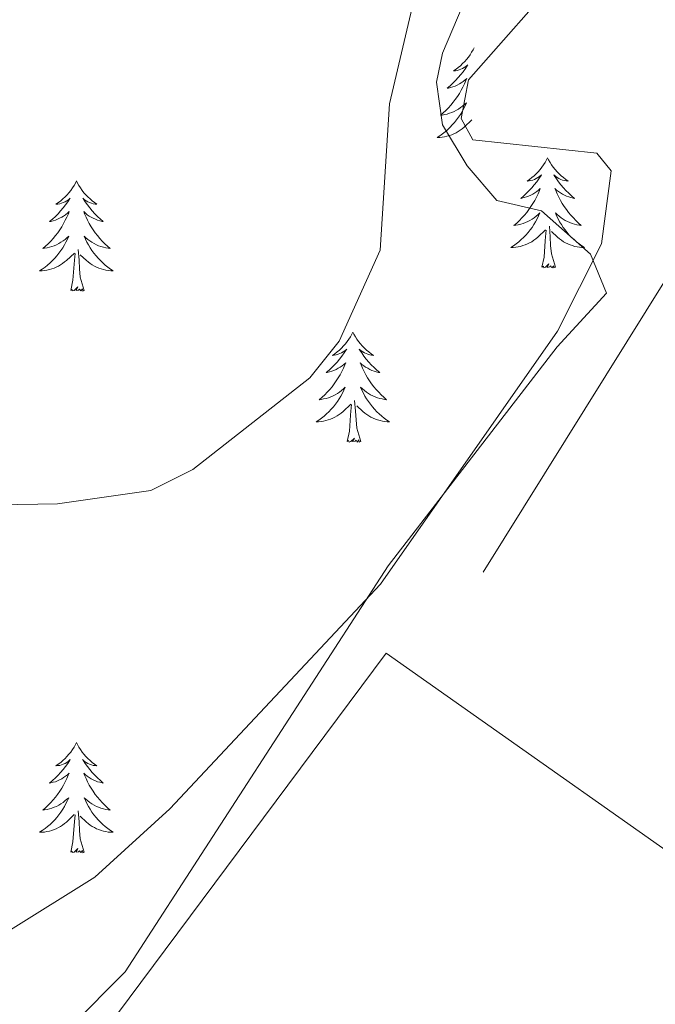
# Model space of a CAD drawing. Units: metres. Extents: x 611174 to 615676, y 4654891 to 4657932.
# Drawn here: x 614729 to 614798, y 4656677 to 4656784 of the extents above; entities that cross this region are included whole.
import ezdxf

# ---------------------------------------------------------------- set-up
doc = ezdxf.new("R2010")
doc.units = ezdxf.units.M
doc.header["$MEASUREMENT"] = 0
for name, color, linetype, lineweight in [('Level 20', 19, 'Continuous', 0), ('Level 35', 92, 'Continuous', 0), ('Level 36', 19, 'Continuous', 40), ('Level 5', 36, 'Continuous', 0)]:
    doc.layers.add(name, color=color, linetype=linetype, lineweight=lineweight)

msp = doc.modelspace()

# ---------------------------------------------------------------- linework, layer by layer
at = {"layer": 'Level 20', "color": 19, "linetype": 'Continuous', "lineweight": 0, "ltscale": 0.5}
for points in [[(614779.43, 4656724.17, 304.46), (614823.63, 4656795.09, 304.46), (614874.38, 4656762.13, 303.93), (614825.39, 4656682.73, 304.2)], [(614730.49, 4656663.78, 303.67), (614768.94, 4656715.42, 304.46), (614853.28, 4656655.92, 303.67), (614812.96, 4656602.36, 303.67)]]:
    msp.add_polyline3d(points, dxfattribs=at)
at = {"layer": 'Level 35', "color": 92, "linetype": 'Continuous', "lineweight": 0, "ltscale": 0.5}
msp.add_polyline3d([(614779.01, 4656789.75, 308.1), (614775.05, 4656780.37, 307.78), (614774.38, 4656777.2, 307.68), (614775.04, 4656772.61, 307.64), (614777.69, 4656768.16, 307.69), (614780.91, 4656764.41, 307.68), (614785.76, 4656763.29, 307.35), (614791.04, 4656758.61, 306.42), (614792.8, 4656754.38, 305.62), (614787.46, 4656748.58, 305.57), (614769.14, 4656724.84, 304.78), (614740.68, 4656680.91, 304.3), (614728.99, 4656669.15, 304.63), (614726.77, 4656665.42, 304.72), (614726.62, 4656663.89, 304.72), (614728.5, 4656660.28, 304.54), (614732.55, 4656656.84, 304.21), (614762.68, 4656636.8, 303.88), (614804.89, 4656606.85, 304.23)], dxfattribs=at)
at = {"layer": 'Level 36', "color": 92, "linetype": 'Continuous', "lineweight": 0}
for points in [[(614778.45, 4656780.94, 0.01), (614778.34, 4656780.73, 0.01), (614778.19, 4656780.45, 0.01), (614778.02, 4656780.18, 0.01), (614777.84, 4656779.93, 0.01), (614777.64, 4656779.68, 0.01), (614777.44, 4656779.44, 0.01), (614777.22, 4656779.22, 0.01), (614776.99, 4656779, 0.01), (614776.75, 4656778.8, 0.01), (614776.5, 4656778.61, 0.01), (614776.24, 4656778.43, 0.01), (614776.44, 4656778.45, 0.01), (614776.64, 4656778.49, 0.01), (614776.84, 4656778.54, 0.01), (614777.03, 4656778.61, 0.01), (614777.22, 4656778.7, 0.01), (614777.4, 4656778.8, 0.01), (614777.58, 4656778.91, 0.01), (614777.78, 4656779.1, 0.01), (614777.74, 4656779.04, 0.01), (614777.51, 4656778.69, 0.01), (614777.27, 4656778.35, 0.01), (614777.01, 4656778.03, 0.01), (614776.74, 4656777.71, 0.01), (614776.46, 4656777.41, 0.01), (614776.17, 4656777.11, 0.01), (614775.87, 4656776.83, 0.01), (614775.56, 4656776.56, 0.01), (614775.68, 4656776.58, 0.01), (614775.92, 4656776.64, 0.01), (614776.17, 4656776.71, 0.01), (614776.4, 4656776.8, 0.01), (614776.63, 4656776.9, 0.01), (614776.86, 4656777.02, 0.01), (614777.07, 4656777.15, 0.01), (614777.28, 4656777.3, 0.01), (614777.48, 4656777.46, 0.01), (614777.66, 4656777.62, 0.01), (614777.58, 4656777.4, 0.01), (614777.42, 4656777.04, 0.01), (614777.25, 4656776.69, 0.01), (614777.06, 4656776.34, 0.01), (614776.86, 4656776, 0.01), (614776.65, 4656775.67, 0.01), (614776.42, 4656775.35, 0.01), (614776.19, 4656775.04, 0.01), (614775.94, 4656774.73, 0.01), (614775.67, 4656774.44, 0.01), (614775.4, 4656774.16, 0.01), (614775.11, 4656773.89, 0.01), (614774.81, 4656773.63, 0.01), (614775.01, 4656773.66, 0.01), (614775.28, 4656773.7, 0.01), (614775.54, 4656773.77, 0.01), (614775.8, 4656773.85, 0.01), (614776.05, 4656773.94, 0.01), (614776.3, 4656774.05, 0.01), (614776.54, 4656774.17, 0.01), (614776.78, 4656774.31, 0.01), (614777, 4656774.46, 0.01), (614777.22, 4656774.62, 0.01), (614777.42, 4656774.8, 0.01), (614777.62, 4656774.99, 0.01), (614777.48, 4656774.66, 0.01)], [(614777.48, 4656774.66, 0.01), (614777.32, 4656774.34, 0.01), (614777.15, 4656774.02, 0.01), (614776.97, 4656773.72, 0.01), (614776.77, 4656773.42, 0.01), (614776.56, 4656773.14, 0.01), (614776.34, 4656772.86, 0.01), (614776.1, 4656772.59, 0.01), (614775.86, 4656772.33, 0.01), (614775.6, 4656772.09, 0.01), (614775.33, 4656771.85, 0.01), (614775.05, 4656771.63, 0.01), (614774.76, 4656771.42, 0.01), (614774.47, 4656771.23, 0.01), (614774.74, 4656771.24, 0.01), (614775, 4656771.26, 0.01), (614775.26, 4656771.3, 0.01), (614775.52, 4656771.36, 0.01), (614775.78, 4656771.43, 0.01), (614776.03, 4656771.52, 0.01), (614776.27, 4656771.62, 0.01), (614776.51, 4656771.74, 0.01), (614776.74, 4656771.87, 0.01), (614776.96, 4656772.02, 0.01), (614777.17, 4656772.17, 0.01), (614777.38, 4656772.34, 0.01), (614778.22, 4656773.14, 0.01)], [(614786.41, 4656769.03, 0.01), (614786.3, 4656768.81, 0.01), (614786.15, 4656768.53, 0.01), (614785.98, 4656768.27, 0.01), (614785.8, 4656768.01, 0.01), (614785.6, 4656767.76, 0.01), (614785.4, 4656767.52, 0.01), (614785.18, 4656767.3, 0.01), (614784.95, 4656767.08, 0.01), (614784.71, 4656766.88, 0.01), (614784.46, 4656766.69, 0.01), (614784.2, 4656766.51, 0.01), (614784.4, 4656766.53, 0.01), (614784.6, 4656766.57, 0.01), (614784.8, 4656766.62, 0.01), (614784.99, 4656766.69, 0.01), (614785.18, 4656766.78, 0.01), (614785.36, 4656766.88, 0.01), (614785.54, 4656766.99, 0.01), (614785.74, 4656767.18, 0.01), (614785.7, 4656767.12, 0.01), (614785.47, 4656766.77, 0.01), (614785.23, 4656766.44, 0.01), (614784.97, 4656766.11, 0.01), (614784.7, 4656765.79, 0.01), (614784.42, 4656765.49, 0.01), (614784.13, 4656765.19, 0.01), (614783.83, 4656764.91, 0.01), (614783.52, 4656764.64, 0.01), (614783.64, 4656764.66, 0.01), (614783.88, 4656764.72, 0.01), (614784.13, 4656764.79, 0.01), (614784.36, 4656764.88, 0.01), (614784.59, 4656764.98, 0.01), (614784.82, 4656765.1, 0.01), (614785.03, 4656765.23, 0.01), (614785.24, 4656765.38, 0.01), (614785.44, 4656765.54, 0.01), (614785.62, 4656765.71, 0.01), (614785.54, 4656765.48, 0.01), (614785.38, 4656765.12, 0.01), (614785.21, 4656764.77, 0.01), (614785.02, 4656764.42, 0.01), (614784.82, 4656764.08, 0.01), (614784.61, 4656763.75, 0.01), (614784.38, 4656763.43, 0.01), (614784.15, 4656763.12, 0.01), (614783.9, 4656762.81, 0.01), (614783.63, 4656762.52, 0.01), (614783.36, 4656762.24, 0.01), (614783.07, 4656761.97, 0.01), (614782.77, 4656761.71, 0.01), (614782.97, 4656761.74, 0.01), (614783.24, 4656761.78, 0.01), (614783.5, 4656761.85, 0.01), (614783.76, 4656761.93, 0.01), (614784.01, 4656762.02, 0.01), (614784.26, 4656762.13, 0.01), (614784.5, 4656762.25, 0.01), (614784.74, 4656762.39, 0.01), (614784.96, 4656762.54, 0.01), (614785.18, 4656762.7, 0.01), (614785.38, 4656762.88, 0.01), (614785.58, 4656763.07, 0.01), (614785.44, 4656762.74, 0.01)], [(614786.41, 4656769.03, 0.01), (614786.52, 4656768.81, 0.01), (614786.68, 4656768.53, 0.01), (614786.85, 4656768.27, 0.01), (614787.03, 4656768.01, 0.01), (614787.22, 4656767.76, 0.01), (614787.43, 4656767.52, 0.01), (614787.65, 4656767.3, 0.01), (614787.88, 4656767.08, 0.01), (614788.12, 4656766.88, 0.01), (614788.37, 4656766.69, 0.01), (614788.63, 4656766.51, 0.01), (614788.43, 4656766.53, 0.01), (614788.23, 4656766.57, 0.01), (614788.03, 4656766.62, 0.01), (614787.83, 4656766.69, 0.01), (614787.64, 4656766.78, 0.01), (614787.46, 4656766.88, 0.01), (614787.29, 4656766.99, 0.01), (614787.08, 4656767.18, 0.01), (614787.13, 4656767.12, 0.01), (614787.36, 4656766.77, 0.01), (614787.6, 4656766.44, 0.01), (614787.86, 4656766.11, 0.01), (614788.12, 4656765.79, 0.01), (614788.4, 4656765.49, 0.01), (614788.7, 4656765.19, 0.01), (614789, 4656764.91, 0.01), (614789.31, 4656764.64, 0.01), (614789.19, 4656764.66, 0.01), (614788.94, 4656764.72, 0.01), (614788.7, 4656764.79, 0.01), (614788.46, 4656764.88, 0.01), (614788.23, 4656764.98, 0.01), (614788.01, 4656765.1, 0.01), (614787.79, 4656765.23, 0.01), (614787.59, 4656765.38, 0.01), (614787.39, 4656765.54, 0.01), (614787.2, 4656765.71, 0.01), (614787.29, 4656765.48, 0.01), (614787.45, 4656765.12, 0.01), (614787.62, 4656764.77, 0.01), (614787.8, 4656764.42, 0.01), (614788, 4656764.08, 0.01), (614788.21, 4656763.75, 0.01), (614788.44, 4656763.43, 0.01), (614788.68, 4656763.12, 0.01), (614788.93, 4656762.81, 0.01), (614789.2, 4656762.52, 0.01), (614789.47, 4656762.24, 0.01), (614789.76, 4656761.97, 0.01), (614790.05, 4656761.71, 0.01), (614789.86, 4656761.74, 0.01), (614789.59, 4656761.78, 0.01), (614789.33, 4656761.85, 0.01), (614789.07, 4656761.93, 0.01), (614788.81, 4656762.02, 0.01), (614788.57, 4656762.13, 0.01), (614788.32, 4656762.25, 0.01), (614788.09, 4656762.39, 0.01), (614787.87, 4656762.54, 0.01), (614787.65, 4656762.7, 0.01), (614787.44, 4656762.88, 0.01), (614787.25, 4656763.07, 0.01), (614787.39, 4656762.74, 0.01)], [(614735.42, 4656766.52, 0.01), (614735.31, 4656766.3, 0.01), (614735.16, 4656766.02, 0.01), (614734.99, 4656765.76, 0.01), (614734.81, 4656765.5, 0.01), (614734.61, 4656765.25, 0.01), (614734.41, 4656765.01, 0.01), (614734.19, 4656764.79, 0.01), (614733.96, 4656764.57, 0.01), (614733.72, 4656764.37, 0.01), (614733.47, 4656764.18, 0.01), (614733.21, 4656764, 0.01), (614733.4, 4656764.02, 0.01), (614733.61, 4656764.06, 0.01), (614733.81, 4656764.12, 0.01), (614734, 4656764.18, 0.01), (614734.19, 4656764.27, 0.01), (614734.37, 4656764.37, 0.01), (614734.55, 4656764.48, 0.01), (614734.75, 4656764.67, 0.01), (614734.71, 4656764.61, 0.01), (614734.48, 4656764.26, 0.01), (614734.24, 4656763.93, 0.01), (614733.98, 4656763.6, 0.01), (614733.71, 4656763.28, 0.01), (614733.43, 4656762.98, 0.01), (614733.14, 4656762.68, 0.01), (614732.84, 4656762.4, 0.01), (614732.52, 4656762.13, 0.01), (614732.65, 4656762.15, 0.01), (614732.9, 4656762.21, 0.01), (614733.14, 4656762.28, 0.01), (614733.37, 4656762.37, 0.01), (614733.6, 4656762.48, 0.01), (614733.83, 4656762.59, 0.01), (614734.04, 4656762.72, 0.01), (614734.25, 4656762.87, 0.01), (614734.45, 4656763.03, 0.01), (614734.63, 4656763.2, 0.01), (614734.55, 4656762.98, 0.01), (614734.39, 4656762.61, 0.01), (614734.22, 4656762.26, 0.01), (614734.03, 4656761.91, 0.01), (614733.83, 4656761.57, 0.01), (614733.62, 4656761.24, 0.01), (614733.4, 4656760.92, 0.01), (614733.16, 4656760.61, 0.01), (614732.9, 4656760.3, 0.01), (614732.64, 4656760.01, 0.01), (614732.37, 4656759.73, 0.01), (614732.08, 4656759.46, 0.01), (614731.78, 4656759.2, 0.01), (614731.98, 4656759.23, 0.01), (614732.24, 4656759.28, 0.01), (614732.51, 4656759.34, 0.01), (614732.77, 4656759.42, 0.01), (614733.02, 4656759.51, 0.01), (614733.27, 4656759.62, 0.01), (614733.51, 4656759.74, 0.01), (614733.74, 4656759.88, 0.01), (614733.97, 4656760.03, 0.01), (614734.19, 4656760.2, 0.01), (614734.39, 4656760.37, 0.01), (614734.59, 4656760.56, 0.01), (614734.45, 4656760.23, 0.01)], [(614735.42, 4656766.52, 0.01), (614735.53, 4656766.3, 0.01), (614735.69, 4656766.02, 0.01), (614735.86, 4656765.76, 0.01), (614736.04, 4656765.5, 0.01), (614736.23, 4656765.25, 0.01), (614736.44, 4656765.01, 0.01), (614736.66, 4656764.79, 0.01), (614736.89, 4656764.57, 0.01), (614737.13, 4656764.37, 0.01), (614737.38, 4656764.18, 0.01), (614737.64, 4656764, 0.01), (614737.44, 4656764.02, 0.01), (614737.24, 4656764.06, 0.01), (614737.04, 4656764.12, 0.01), (614736.84, 4656764.18, 0.01), (614736.66, 4656764.27, 0.01), (614736.47, 4656764.37, 0.01), (614736.3, 4656764.48, 0.01), (614736.1, 4656764.67, 0.01), (614736.14, 4656764.61, 0.01), (614736.37, 4656764.26, 0.01), (614736.61, 4656763.93, 0.01), (614736.86, 4656763.6, 0.01), (614737.13, 4656763.28, 0.01), (614737.41, 4656762.98, 0.01), (614737.7, 4656762.68, 0.01), (614738.01, 4656762.4, 0.01), (614738.32, 4656762.13, 0.01), (614738.2, 4656762.15, 0.01), (614737.95, 4656762.21, 0.01), (614737.71, 4656762.28, 0.01), (614737.47, 4656762.37, 0.01), (614737.24, 4656762.48, 0.01), (614737.02, 4656762.59, 0.01), (614736.8, 4656762.72, 0.01), (614736.6, 4656762.87, 0.01), (614736.4, 4656763.03, 0.01), (614736.21, 4656763.2, 0.01), (614736.3, 4656762.98, 0.01), (614736.46, 4656762.61, 0.01), (614736.63, 4656762.26, 0.01), (614736.81, 4656761.91, 0.01), (614737.01, 4656761.57, 0.01), (614737.22, 4656761.24, 0.01), (614737.45, 4656760.92, 0.01), (614737.69, 4656760.61, 0.01), (614737.94, 4656760.3, 0.01), (614738.2, 4656760.01, 0.01), (614738.48, 4656759.73, 0.01), (614738.77, 4656759.46, 0.01), (614739.06, 4656759.2, 0.01), (614738.87, 4656759.23, 0.01), (614738.6, 4656759.28, 0.01), (614738.34, 4656759.34, 0.01), (614738.08, 4656759.42, 0.01), (614737.82, 4656759.51, 0.01), (614737.58, 4656759.62, 0.01), (614737.34, 4656759.74, 0.01), (614737.1, 4656759.88, 0.01), (614736.88, 4656760.03, 0.01), (614736.66, 4656760.2, 0.01), (614736.45, 4656760.37, 0.01), (614736.26, 4656760.56, 0.01), (614736.4, 4656760.23, 0.01)], [(614785.44, 4656762.74, 0.01), (614785.28, 4656762.42, 0.01), (614785.11, 4656762.11, 0.01), (614784.93, 4656761.8, 0.01), (614784.73, 4656761.5, 0.01), (614784.52, 4656761.22, 0.01), (614784.3, 4656760.94, 0.01), (614784.06, 4656760.67, 0.01), (614783.82, 4656760.41, 0.01), (614783.56, 4656760.17, 0.01), (614783.29, 4656759.93, 0.01), (614783.01, 4656759.71, 0.01), (614782.72, 4656759.5, 0.01), (614782.43, 4656759.31, 0.01), (614782.7, 4656759.32, 0.01), (614782.96, 4656759.34, 0.01), (614783.22, 4656759.39, 0.01), (614783.48, 4656759.44, 0.01), (614783.74, 4656759.52, 0.01), (614783.99, 4656759.6, 0.01), (614784.23, 4656759.7, 0.01), (614784.47, 4656759.82, 0.01), (614784.7, 4656759.95, 0.01), (614784.92, 4656760.1, 0.01), (614785.13, 4656760.26, 0.01), (614785.34, 4656760.42, 0.01), (614786.18, 4656761.22, 0.01)], [(614787.39, 4656762.74, 0.01), (614787.54, 4656762.42, 0.01), (614787.71, 4656762.11, 0.01), (614787.9, 4656761.8, 0.01), (614788.09, 4656761.5, 0.01), (614788.3, 4656761.22, 0.01), (614788.53, 4656760.94, 0.01), (614788.76, 4656760.67, 0.01), (614789.01, 4656760.41, 0.01), (614789.27, 4656760.17, 0.01), (614789.54, 4656759.93, 0.01), (614789.81, 4656759.71, 0.01), (614790.1, 4656759.5, 0.01), (614790.39, 4656759.31, 0.01), (614790.13, 4656759.32, 0.01), (614789.86, 4656759.34, 0.01), (614789.6, 4656759.39, 0.01), (614789.34, 4656759.44, 0.01), (614789.09, 4656759.52, 0.01), (614788.84, 4656759.6, 0.01), (614788.6, 4656759.7, 0.01), (614788.36, 4656759.82, 0.01), (614788.13, 4656759.95, 0.01), (614787.9, 4656760.1, 0.01), (614787.69, 4656760.26, 0.01), (614787.49, 4656760.42, 0.01), (614786.83, 4656761.04, 0.01)], [(614787.26, 4656757.18, 0.01), (614786.84, 4656758.62, 0.01), (614786.74, 4656759.52, 0.01), (614786.7, 4656760.47, 0.01), (614786.6, 4656761.63, 0.01)], [(614785.79, 4656757.18, 0.01), (614786.04, 4656758.29, 0.01), (614786.15, 4656760.04, 0.01), (614786.2, 4656760.47, 0.01), (614786.26, 4656761.19, 0.01)], [(614734.45, 4656760.23, 0.01), (614734.29, 4656759.91, 0.01), (614734.12, 4656759.6, 0.01), (614733.94, 4656759.29, 0.01), (614733.74, 4656759, 0.01), (614733.53, 4656758.71, 0.01), (614733.31, 4656758.43, 0.01), (614733.07, 4656758.16, 0.01), (614732.83, 4656757.9, 0.01), (614732.57, 4656757.66, 0.01), (614732.3, 4656757.42, 0.01), (614732.02, 4656757.2, 0.01), (614731.73, 4656756.99, 0.01), (614731.44, 4656756.8, 0.01), (614731.71, 4656756.81, 0.01), (614731.97, 4656756.84, 0.01), (614732.23, 4656756.88, 0.01), (614732.49, 4656756.93, 0.01), (614732.75, 4656757.01, 0.01), (614733, 4656757.09, 0.01), (614733.24, 4656757.2, 0.01), (614733.48, 4656757.31, 0.01), (614733.71, 4656757.44, 0.01), (614733.93, 4656757.59, 0.01), (614734.14, 4656757.75, 0.01), (614734.35, 4656757.92, 0.01), (614735.2, 4656758.72, 0.01)], [(614736.4, 4656760.23, 0.01), (614736.56, 4656759.91, 0.01), (614736.72, 4656759.6, 0.01), (614736.91, 4656759.29, 0.01), (614737.1, 4656759, 0.01), (614737.31, 4656758.71, 0.01), (614737.54, 4656758.43, 0.01), (614737.77, 4656758.16, 0.01), (614738.02, 4656757.9, 0.01), (614738.28, 4656757.66, 0.01), (614738.54, 4656757.42, 0.01), (614738.82, 4656757.2, 0.01), (614739.11, 4656756.99, 0.01), (614739.4, 4656756.8, 0.01), (614739.14, 4656756.81, 0.01), (614738.88, 4656756.84, 0.01), (614738.61, 4656756.88, 0.01), (614738.35, 4656756.94, 0.01), (614738.1, 4656757.01, 0.01), (614737.85, 4656757.09, 0.01), (614737.6, 4656757.2, 0.01), (614737.37, 4656757.31, 0.01), (614737.14, 4656757.44, 0.01), (614736.92, 4656757.59, 0.01), (614736.7, 4656757.75, 0.01), (614736.5, 4656757.92, 0.01), (614735.84, 4656758.54, 0.01)], [(614734.8, 4656754.67, 0.01), (614735.05, 4656755.78, 0.01), (614735.16, 4656757.53, 0.01), (614735.21, 4656757.96, 0.01), (614735.27, 4656758.68, 0.01)], [(614736.27, 4656754.67, 0.01), (614735.84, 4656756.11, 0.01), (614735.75, 4656757.01, 0.01), (614735.71, 4656757.96, 0.01), (614735.61, 4656759.12, 0.01)], [(614787.26, 4656757.18, 0.01), (614787.09, 4656757.11, 0.01), (614787.07, 4656757.35, 0.01), (614786.88, 4656757.12, 0.01), (614786.76, 4656757.33, 0.01), (614786.64, 4656757.22, 0.01), (614786.37, 4656757.16, 0.01), (614786.56, 4656757.56, 0.01), (614786.18, 4656757.18, 0.01), (614785.99, 4656757.12, 0.01), (614785.95, 4656757.29, 0.01), (614785.79, 4656757.18, 0.01)], [(614736.27, 4656754.67, 0.01), (614736.1, 4656754.6, 0.01), (614736.08, 4656754.84, 0.01), (614735.89, 4656754.62, 0.01), (614735.77, 4656754.82, 0.01), (614735.65, 4656754.71, 0.01), (614735.38, 4656754.66, 0.01), (614735.58, 4656755.05, 0.01), (614735.19, 4656754.67, 0.01), (614735, 4656754.62, 0.01), (614734.96, 4656754.78, 0.01), (614734.8, 4656754.67, 0.01)], [(614765.34, 4656750.16, 0.01), (614765.23, 4656749.94, 0.01), (614765.08, 4656749.66, 0.01), (614764.91, 4656749.4, 0.01), (614764.73, 4656749.14, 0.01), (614764.54, 4656748.89, 0.01), (614764.33, 4656748.66, 0.01), (614764.11, 4656748.43, 0.01), (614763.88, 4656748.21, 0.01), (614763.64, 4656748.01, 0.01), (614763.39, 4656747.82, 0.01), (614763.13, 4656747.64, 0.01), (614763.33, 4656747.66, 0.01), (614763.53, 4656747.7, 0.01), (614763.73, 4656747.76, 0.01), (614763.92, 4656747.83, 0.01), (614764.11, 4656747.91, 0.01), (614764.29, 4656748.01, 0.01), (614764.47, 4656748.12, 0.01), (614764.67, 4656748.31, 0.01), (614764.63, 4656748.25, 0.01), (614764.4, 4656747.9, 0.01), (614764.16, 4656747.57, 0.01), (614763.9, 4656747.24, 0.01), (614763.63, 4656746.92, 0.01), (614763.35, 4656746.62, 0.01), (614763.06, 4656746.33, 0.01), (614762.76, 4656746.04, 0.01), (614762.45, 4656745.77, 0.01), (614762.57, 4656745.8, 0.01), (614762.82, 4656745.85, 0.01), (614763.06, 4656745.93, 0.01), (614763.29, 4656746.01, 0.01), (614763.52, 4656746.12, 0.01), (614763.75, 4656746.24, 0.01), (614763.96, 4656746.37, 0.01), (614764.17, 4656746.51, 0.01), (614764.37, 4656746.67, 0.01), (614764.56, 4656746.84, 0.01), (614764.47, 4656746.62, 0.01), (614764.31, 4656746.26, 0.01), (614764.14, 4656745.9, 0.01), (614763.96, 4656745.55, 0.01), (614763.76, 4656745.21, 0.01), (614763.54, 4656744.88, 0.01), (614763.32, 4656744.56, 0.01), (614763.08, 4656744.25, 0.01), (614762.83, 4656743.95, 0.01), (614762.56, 4656743.65, 0.01), (614762.29, 4656743.37, 0.01), (614762, 4656743.1, 0.01), (614761.7, 4656742.84, 0.01), (614761.9, 4656742.87, 0.01), (614762.17, 4656742.92, 0.01), (614762.43, 4656742.98, 0.01), (614762.69, 4656743.06, 0.01), (614762.94, 4656743.15, 0.01), (614763.19, 4656743.26, 0.01), (614763.43, 4656743.38, 0.01), (614763.67, 4656743.52, 0.01), (614763.89, 4656743.67, 0.01), (614764.11, 4656743.84, 0.01), (614764.31, 4656744.01, 0.01), (614764.51, 4656744.2, 0.01), (614764.37, 4656743.87, 0.01)], [(614765.34, 4656750.16, 0.01), (614765.46, 4656749.94, 0.01), (614765.61, 4656749.66, 0.01), (614765.78, 4656749.4, 0.01), (614765.96, 4656749.14, 0.01), (614766.16, 4656748.89, 0.01), (614766.36, 4656748.66, 0.01), (614766.58, 4656748.43, 0.01), (614766.81, 4656748.21, 0.01), (614767.05, 4656748.01, 0.01), (614767.3, 4656747.82, 0.01), (614767.56, 4656747.64, 0.01), (614767.36, 4656747.66, 0.01), (614767.16, 4656747.7, 0.01), (614766.96, 4656747.76, 0.01), (614766.76, 4656747.83, 0.01), (614766.58, 4656747.91, 0.01), (614766.4, 4656748.01, 0.01), (614766.22, 4656748.12, 0.01), (614766.02, 4656748.31, 0.01), (614766.06, 4656748.25, 0.01), (614766.29, 4656747.9, 0.01), (614766.53, 4656747.57, 0.01), (614766.79, 4656747.24, 0.01), (614767.05, 4656746.92, 0.01), (614767.33, 4656746.62, 0.01), (614767.63, 4656746.33, 0.01), (614767.93, 4656746.04, 0.01), (614768.24, 4656745.77, 0.01), (614768.12, 4656745.8, 0.01), (614767.87, 4656745.85, 0.01), (614767.63, 4656745.93, 0.01), (614767.39, 4656746.01, 0.01), (614767.16, 4656746.12, 0.01), (614766.94, 4656746.24, 0.01), (614766.72, 4656746.37, 0.01), (614766.52, 4656746.51, 0.01), (614766.32, 4656746.67, 0.01), (614766.13, 4656746.84, 0.01), (614766.22, 4656746.62, 0.01), (614766.38, 4656746.26, 0.01), (614766.55, 4656745.9, 0.01), (614766.73, 4656745.55, 0.01), (614766.93, 4656745.21, 0.01), (614767.14, 4656744.88, 0.01), (614767.37, 4656744.56, 0.01), (614767.61, 4656744.25, 0.01), (614767.86, 4656743.95, 0.01), (614768.13, 4656743.65, 0.01), (614768.4, 4656743.37, 0.01), (614768.69, 4656743.1, 0.01), (614768.98, 4656742.84, 0.01), (614768.79, 4656742.87, 0.01), (614768.52, 4656742.92, 0.01), (614768.26, 4656742.98, 0.01), (614768, 4656743.06, 0.01), (614767.74, 4656743.15, 0.01), (614767.5, 4656743.26, 0.01), (614767.26, 4656743.38, 0.01), (614767.02, 4656743.52, 0.01), (614766.8, 4656743.67, 0.01), (614766.58, 4656743.84, 0.01), (614766.38, 4656744.01, 0.01), (614766.18, 4656744.2, 0.01), (614766.32, 4656743.87, 0.01)], [(614764.37, 4656743.87, 0.01), (614764.21, 4656743.55, 0.01), (614764.04, 4656743.24, 0.01), (614763.86, 4656742.93, 0.01), (614763.66, 4656742.64, 0.01), (614763.45, 4656742.35, 0.01), (614763.23, 4656742.07, 0.01), (614763, 4656741.8, 0.01), (614762.75, 4656741.54, 0.01), (614762.49, 4656741.3, 0.01), (614762.22, 4656741.06, 0.01), (614761.94, 4656740.84, 0.01), (614761.65, 4656740.63, 0.01), (614761.36, 4656740.44, 0.01), (614761.63, 4656740.45, 0.01), (614761.89, 4656740.48, 0.01), (614762.15, 4656740.52, 0.01), (614762.41, 4656740.58, 0.01), (614762.67, 4656740.65, 0.01), (614762.92, 4656740.73, 0.01), (614763.16, 4656740.84, 0.01), (614763.4, 4656740.95, 0.01), (614763.63, 4656741.08, 0.01), (614763.85, 4656741.23, 0.01), (614764.06, 4656741.39, 0.01), (614764.27, 4656741.56, 0.01), (614765.12, 4656742.36, 0.01)], [(614766.32, 4656743.87, 0.01), (614766.48, 4656743.55, 0.01), (614766.64, 4656743.24, 0.01), (614766.83, 4656742.93, 0.01), (614767.02, 4656742.64, 0.01), (614767.24, 4656742.35, 0.01), (614767.46, 4656742.07, 0.01), (614767.69, 4656741.8, 0.01), (614767.94, 4656741.54, 0.01), (614768.2, 4656741.3, 0.01), (614768.47, 4656741.06, 0.01), (614768.74, 4656740.84, 0.01), (614769.03, 4656740.63, 0.01), (614769.32, 4656740.44, 0.01), (614769.06, 4656740.45, 0.01), (614768.8, 4656740.48, 0.01), (614768.53, 4656740.52, 0.01), (614768.28, 4656740.58, 0.01), (614768.02, 4656740.65, 0.01), (614767.77, 4656740.73, 0.01), (614767.53, 4656740.84, 0.01), (614767.29, 4656740.95, 0.01), (614767.06, 4656741.08, 0.01), (614766.84, 4656741.23, 0.01), (614766.62, 4656741.39, 0.01), (614766.42, 4656741.56, 0.01), (614765.76, 4656742.18, 0.01)], [(614764.72, 4656738.31, 0.01), (614764.97, 4656739.42, 0.01), (614765.08, 4656741.17, 0.01), (614765.13, 4656741.6, 0.01), (614765.19, 4656742.32, 0.01)], [(614766.2, 4656738.31, 0.01), (614765.77, 4656739.75, 0.01), (614765.68, 4656740.65, 0.01), (614765.63, 4656741.6, 0.01), (614765.53, 4656742.76, 0.01)], [(614766.2, 4656738.31, 0.01), (614766.02, 4656738.24, 0.01), (614766, 4656738.48, 0.01), (614765.81, 4656738.26, 0.01), (614765.69, 4656738.46, 0.01), (614765.57, 4656738.35, 0.01), (614765.3, 4656738.3, 0.01), (614765.5, 4656738.69, 0.01), (614765.11, 4656738.31, 0.01), (614764.92, 4656738.26, 0.01), (614764.88, 4656738.42, 0.01), (614764.72, 4656738.31, 0.01)], [(614735.42, 4656705.72, 0.01), (614735.31, 4656705.5, 0.01), (614735.16, 4656705.23, 0.01), (614734.99, 4656704.96, 0.01), (614734.81, 4656704.7, 0.01), (614734.61, 4656704.46, 0.01), (614734.4, 4656704.22, 0.01), (614734.19, 4656703.99, 0.01), (614733.96, 4656703.78, 0.01), (614733.72, 4656703.57, 0.01), (614733.46, 4656703.38, 0.01), (614733.2, 4656703.2, 0.01), (614733.4, 4656703.23, 0.01), (614733.61, 4656703.26, 0.01), (614733.81, 4656703.32, 0.01), (614734, 4656703.39, 0.01), (614734.19, 4656703.47, 0.01), (614734.37, 4656703.57, 0.01), (614734.54, 4656703.68, 0.01), (614734.75, 4656703.88, 0.01), (614734.71, 4656703.81, 0.01), (614734.48, 4656703.47, 0.01), (614734.24, 4656703.13, 0.01), (614733.98, 4656702.8, 0.01), (614733.71, 4656702.49, 0.01), (614733.43, 4656702.18, 0.01), (614733.14, 4656701.89, 0.01), (614732.84, 4656701.61, 0.01), (614732.52, 4656701.34, 0.01), (614732.65, 4656701.36, 0.01), (614732.89, 4656701.42, 0.01), (614733.14, 4656701.49, 0.01), (614733.37, 4656701.58, 0.01), (614733.6, 4656701.68, 0.01), (614733.83, 4656701.8, 0.01), (614734.04, 4656701.93, 0.01), (614734.25, 4656702.07, 0.01), (614734.45, 4656702.23, 0.01), (614734.63, 4656702.4, 0.01), (614734.54, 4656702.18, 0.01), (614734.39, 4656701.82, 0.01), (614734.22, 4656701.46, 0.01), (614734.03, 4656701.12, 0.01), (614733.83, 4656700.78, 0.01), (614733.62, 4656700.45, 0.01), (614733.39, 4656700.12, 0.01), (614733.16, 4656699.81, 0.01), (614732.9, 4656699.51, 0.01), (614732.64, 4656699.22, 0.01), (614732.36, 4656698.94, 0.01), (614732.08, 4656698.67, 0.01), (614731.78, 4656698.41, 0.01), (614731.98, 4656698.43, 0.01), (614732.24, 4656698.48, 0.01), (614732.51, 4656698.54, 0.01), (614732.77, 4656698.62, 0.01), (614733.02, 4656698.72, 0.01), (614733.27, 4656698.82, 0.01), (614733.51, 4656698.95, 0.01), (614733.74, 4656699.08, 0.01), (614733.97, 4656699.24, 0.01), (614734.18, 4656699.4, 0.01), (614734.39, 4656699.58, 0.01), (614734.59, 4656699.76, 0.01), (614734.44, 4656699.44, 0.01)], [(614735.42, 4656705.72, 0.01), (614735.53, 4656705.5, 0.01), (614735.69, 4656705.23, 0.01), (614735.86, 4656704.96, 0.01), (614736.04, 4656704.7, 0.01), (614736.23, 4656704.46, 0.01), (614736.44, 4656704.22, 0.01), (614736.66, 4656703.99, 0.01), (614736.89, 4656703.78, 0.01), (614737.13, 4656703.57, 0.01), (614737.38, 4656703.38, 0.01), (614737.64, 4656703.2, 0.01), (614737.44, 4656703.23, 0.01), (614737.24, 4656703.26, 0.01), (614737.04, 4656703.32, 0.01), (614736.84, 4656703.39, 0.01), (614736.65, 4656703.47, 0.01), (614736.47, 4656703.57, 0.01), (614736.3, 4656703.68, 0.01), (614736.09, 4656703.88, 0.01), (614736.14, 4656703.81, 0.01), (614736.36, 4656703.47, 0.01), (614736.61, 4656703.13, 0.01), (614736.86, 4656702.8, 0.01), (614737.13, 4656702.49, 0.01), (614737.41, 4656702.18, 0.01), (614737.7, 4656701.89, 0.01), (614738.01, 4656701.61, 0.01), (614738.32, 4656701.34, 0.01), (614738.2, 4656701.36, 0.01), (614737.95, 4656701.42, 0.01), (614737.71, 4656701.49, 0.01), (614737.47, 4656701.58, 0.01), (614737.24, 4656701.68, 0.01), (614737.02, 4656701.8, 0.01), (614736.8, 4656701.93, 0.01), (614736.6, 4656702.07, 0.01), (614736.4, 4656702.23, 0.01), (614736.21, 4656702.4, 0.01), (614736.3, 4656702.18, 0.01), (614736.46, 4656701.82, 0.01), (614736.63, 4656701.46, 0.01), (614736.81, 4656701.12, 0.01), (614737.01, 4656700.78, 0.01), (614737.22, 4656700.45, 0.01), (614737.45, 4656700.12, 0.01), (614737.69, 4656699.81, 0.01), (614737.94, 4656699.51, 0.01), (614738.2, 4656699.22, 0.01), (614738.48, 4656698.94, 0.01), (614738.77, 4656698.67, 0.01), (614739.06, 4656698.41, 0.01), (614738.87, 4656698.43, 0.01), (614738.6, 4656698.48, 0.01), (614738.34, 4656698.54, 0.01), (614738.08, 4656698.62, 0.01), (614737.82, 4656698.72, 0.01), (614737.58, 4656698.82, 0.01), (614737.33, 4656698.95, 0.01), (614737.1, 4656699.08, 0.01), (614736.88, 4656699.24, 0.01), (614736.66, 4656699.4, 0.01), (614736.45, 4656699.58, 0.01), (614736.26, 4656699.76, 0.01), (614736.4, 4656699.44, 0.01)], [(614734.44, 4656699.44, 0.01), (614734.29, 4656699.12, 0.01), (614734.12, 4656698.8, 0.01), (614733.94, 4656698.5, 0.01), (614733.74, 4656698.2, 0.01), (614733.53, 4656697.91, 0.01), (614733.31, 4656697.63, 0.01), (614733.07, 4656697.36, 0.01), (614732.83, 4656697.11, 0.01), (614732.57, 4656696.86, 0.01), (614732.3, 4656696.63, 0.01), (614732.02, 4656696.41, 0.01), (614731.73, 4656696.2, 0.01), (614731.44, 4656696.01, 0.01), (614731.71, 4656696.02, 0.01), (614731.97, 4656696.04, 0.01), (614732.23, 4656696.08, 0.01), (614732.49, 4656696.14, 0.01), (614732.75, 4656696.21, 0.01), (614733, 4656696.3, 0.01), (614733.24, 4656696.4, 0.01), (614733.48, 4656696.52, 0.01), (614733.71, 4656696.65, 0.01), (614733.93, 4656696.79, 0.01), (614734.14, 4656696.95, 0.01), (614734.35, 4656697.12, 0.01), (614735.19, 4656697.92, 0.01)], [(614736.4, 4656699.44, 0.01), (614736.55, 4656699.12, 0.01), (614736.72, 4656698.8, 0.01), (614736.91, 4656698.5, 0.01), (614737.1, 4656698.2, 0.01), (614737.31, 4656697.91, 0.01), (614737.54, 4656697.63, 0.01), (614737.77, 4656697.36, 0.01), (614738.02, 4656697.11, 0.01), (614738.28, 4656696.86, 0.01), (614738.54, 4656696.63, 0.01), (614738.82, 4656696.41, 0.01), (614739.11, 4656696.2, 0.01), (614739.4, 4656696.01, 0.01), (614739.14, 4656696.02, 0.01), (614738.87, 4656696.04, 0.01), (614738.61, 4656696.08, 0.01), (614738.35, 4656696.14, 0.01), (614738.1, 4656696.21, 0.01), (614737.85, 4656696.3, 0.01), (614737.6, 4656696.4, 0.01), (614737.37, 4656696.52, 0.01), (614737.14, 4656696.65, 0.01), (614736.91, 4656696.79, 0.01), (614736.7, 4656696.95, 0.01), (614736.5, 4656697.12, 0.01), (614735.84, 4656697.74, 0.01)], [(614734.8, 4656693.87, 0.01), (614735.05, 4656694.99, 0.01), (614735.16, 4656696.73, 0.01), (614735.21, 4656697.16, 0.01), (614735.27, 4656697.89, 0.01)], [(614736.27, 4656693.87, 0.01), (614735.84, 4656695.31, 0.01), (614735.75, 4656696.21, 0.01), (614735.71, 4656697.16, 0.01), (614735.6, 4656698.33, 0.01)], [(614736.27, 4656693.87, 0.01), (614736.1, 4656693.8, 0.01), (614736.08, 4656694.04, 0.01), (614735.89, 4656693.82, 0.01), (614735.77, 4656694.02, 0.01), (614735.65, 4656693.91, 0.01), (614735.38, 4656693.86, 0.01), (614735.57, 4656694.25, 0.01), (614735.19, 4656693.87, 0.01), (614735, 4656693.82, 0.01), (614734.96, 4656693.98, 0.01), (614734.8, 4656693.87, 0.01)]]:
    msp.add_polyline3d(points, dxfattribs=at)
at = {"layer": 'Level 5', "color": 36, "linetype": 'Continuous', "lineweight": 0}
for points in [[(614739.7, 4656911.92, 310.01), (614753.76, 4656894.52, 310.01), (614760.58, 4656880.43, 310.01), (614761.04, 4656868.55, 310.01), (614762.8, 4656858.43, 310.01), (614772.5, 4656838.33, 310.01), (614775.35, 4656827.83, 310.01), (614774.79, 4656801.26, 310.01), (614774.1, 4656795.29, 310.01), (614769.29, 4656774.86, 310.01), (614768.3, 4656759.03, 310.01), (614763.86, 4656749.17, 310.01), (614760.68, 4656745.21, 310.01), (614748.01, 4656735.27, 310.01), (614743.46, 4656733.02, 310.01), (614733.37, 4656731.57, 310.01), (614699.02, 4656730.99, 310.01), (614688.39, 4656729.93, 310.01), (614651.43, 4656729.9, 310.01)], [(614788.42, 4656789.48, 305.01), (614777.84, 4656777.46, 305.01), (614777.04, 4656773.3, 305.01), (614778.31, 4656770.96, 305.01), (614791.75, 4656769.54, 305.01), (614793.29, 4656767.62, 305.01), (614792.25, 4656759.72, 305.01), (614787.48, 4656750.27, 305.01), (614768.31, 4656722.89, 305.01), (614745.54, 4656698.56, 305.01), (614737.43, 4656691.16, 305.01), (614718.82, 4656679.58, 305.01), (614698.01, 4656672.35, 305.01), (614693.55, 4656669.76, 305.01), (614689.63, 4656665.95, 305.01), (614686.62, 4656661.37, 305.01), (614684.01, 4656655.7, 305.01), (614683.36, 4656650.29, 305.01), (614689.76, 4656630.55, 305.01), (614694.02, 4656620.93, 305.01), (614713.36, 4656587.83, 305.01), (614719.86, 4656579.91, 305.01), (614727.75, 4656572.58, 305.01), (614734.12, 4656564.23, 305.01)]]:
    msp.add_polyline3d(points, dxfattribs=at)

doc.saveas('drawing.dxf')
